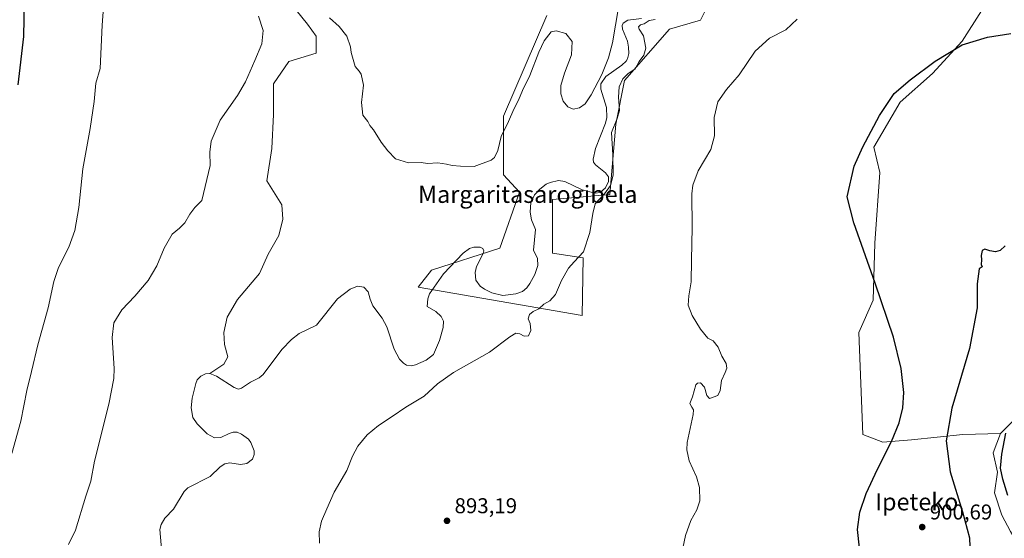
# Model space of a CAD drawing. Units: metres. Extents: x 634150 to 637593, y 4759819 to 4762200.
# Drawn here: x 635469 to 635928, y 4761713 to 4761955 of the extents above; entities that cross this region are included whole.
import ezdxf
from ezdxf.enums import TextEntityAlignment as Align

# ---------------------------------------------------------------- set-up
doc = ezdxf.new("R2010")
doc.units = ezdxf.units.M
doc.header["$MEASUREMENT"] = 0
for name, color, linetype, lineweight in [('Arbolado forestal CxS', 92, 'Continuous', 0), ('Corriente natural lineal', 142, 'Continuous', 13), ('Curva de nivel maestra', 30, 'Continuous', 30), ('Curva de nivel normal', 30, 'Continuous', 0), ('Núcleo urbano CxS', 7, 'Continuous', 0), ('Pastizal CxS', 92, 'Continuous', 0), ('Prado CxS', 92, 'Continuous', 0), ('Punto de cota en terreno', 7, 'Continuous', 0), ('Rótulo de punto de cota en terreno', 7, 'Continuous', 0), ('Texto cartográfico', 7, 'Continuous', 0), ('Vegetación y arbolados urbanos CxS', 151, 'Continuous', 0)]:
    doc.layers.add(name, color=color, linetype=linetype, lineweight=lineweight)
doc.styles.add('Style-Arial', font='txt')

# ---------------------------------------------------------------- blocks, each defined once
blk = doc.blocks.new('*U10')
at = {"layer": 'Prado CxS', "color": 92, "linetype": 'Continuous', "lineweight": 0}
for points in [[(635714.7039000001, 4761956.740900001, 890.6716000000015), (635694.6091, 4761909.730900001, 890.2370999999986), (635694.6083000004, 4761882.3839, 889.5081999999967), (635702.0141000003, 4761874.4077, 888.9887000000017), (635692.8973000003, 4761848.201099999, 888.5111999999936), (635660.9905000003, 4761837.9475, 888.2541000000057), (635654.7231000002, 4761829.971700001, 888.1334999999963), (635731.2729000002, 4761816.754899999, 891.7557999999991), (635731.6407000005, 4761843.6417, 889.8647000000057), (635717.3967000004, 4761845.9211, 888.667100000006), (635717.3973000003, 4761870.9891, 888.8077000000048), (635744.1769000003, 4761873.266100001, 889.9713000000047), (635746.9939000001, 4761906.0429, 889.6674000000058), (635750.9685000004, 4761926.460700001, 889.777700000006), (635772.0087000001, 4761950.4497, 890.9562000000006), (635786.5198999997, 4761954.598099999, 891.4760999999999), (635790.0466999998, 4761961.782299999, 891.7753999999987)], [(635917.5719, 4761958.898499999, 898.3727000000072), (635908.4269000003, 4761944.725099999, 899.866399999999), (635894.7094999999, 4761929.6371, 900.0399999999937), (635879.6202999996, 4761916.3783, 900.3709999999993), (635867.2745000003, 4761895.3465, 900.170499999993), (635870.0175000001, 4761883.458500001, 900.5448999999935), (635867.7302999999, 4761850.5385, 900.4697000000016), (635866.9228999997, 4761823.920100001, 899.5117000000029), (635860.3324999996, 4761808.875499999, 898.4492000000029), (635862.1063000001, 4761761.1985, 898.4471999999952), (635871.4895000001, 4761757.6479, 898.9936000000017), (635884.8583000004, 4761758.757099999, 899.4260000000068), (635908.7695000004, 4761761.196900001, 899.462400000004), (635926.3482999997, 4761761.7235, 899.1931999999942), (635922.8910999997, 4761752.733100001, 899.0932999999932), (635924.9675000003, 4761743.742500001, 899.7048999999971), (635923.5833000002, 4761734.059699999, 899.1058000000049), (635927.0403000005, 4761723.6841, 898.6328999999969), (635931.0213000001, 4761715.963099999, 898.4260999999971)]]:
    blk.add_polyline3d(points, dxfattribs=at)
blk = doc.blocks.new('5PATER')
at = {"layer": 'Vegetación y arbolados urbanos CxS', "linetype": 'Continuous', "lineweight": 0}
h = blk.add_hatch(color=51, dxfattribs=at)
edge = h.paths.add_edge_path()
edge.add_ellipse((0, 0), major_axis=(-0.1095731443231308, -0.1110710700762829), ratio=0.9994222409660322, start_angle=0, end_angle=360)

msp = doc.modelspace()

# ---------------------------------------------------------------- linework, layer by layer
at = {"layer": 'Arbolado forestal CxS', "color": 92, "linetype": 'Continuous', "lineweight": 0}
for points in [[(635936.0317000002, 4761771.406300001, 899.5295999999945), (635926.3482999997, 4761761.7235, 899.1931999999942), (635908.7695000004, 4761761.196900001, 899.462400000004), (635884.8583000004, 4761758.757099999, 899.4260000000068), (635871.4895000001, 4761757.6479, 898.9936000000017), (635862.1063000001, 4761761.1985, 898.4471999999952), (635860.3324999996, 4761808.875499999, 898.4492000000029), (635866.9228999997, 4761823.920100001, 899.5117000000029), (635867.7302999999, 4761850.5385, 900.4697000000016), (635870.0175000001, 4761883.458500001, 900.5448999999935), (635867.2745000003, 4761895.3465, 900.170499999993), (635879.6202999996, 4761916.3783, 900.3709999999993), (635894.7094999999, 4761929.6371, 900.0399999999937), (635908.4269000003, 4761944.725099999, 899.866399999999), (635917.5719, 4761958.898499999, 898.3727000000072), (635917.2481000006, 4761959.6797, 898.2627000000066), (635926.2260999996, 4761981.490900001, 896.8815000000033), (635948.2068999996, 4761972.1569, 898.837400000004)], [(635917.2481000006, 4761959.6797, 898.2627000000066), (635917.5719, 4761958.898499999, 898.3727000000072), (635908.4269000003, 4761944.725099999, 899.866399999999), (635894.7094999999, 4761929.6371, 900.0399999999937), (635879.6202999996, 4761916.3783, 900.3709999999993), (635867.2745000003, 4761895.3465, 900.170499999993), (635870.0175000001, 4761883.458500001, 900.5448999999935), (635867.7302999999, 4761850.5385, 900.4697000000016), (635866.9228999997, 4761823.920100001, 899.5117000000029), (635860.3324999996, 4761808.875499999, 898.4492000000029), (635862.1063000001, 4761761.1985, 898.4471999999952), (635871.4895000001, 4761757.6479, 898.9936000000017), (635884.8583000004, 4761758.757099999, 899.4260000000068), (635908.7695000004, 4761761.196900001, 899.462400000004), (635926.3482999997, 4761761.7235, 899.1931999999942)], [(636085.9203000005, 4761838.292099999, 904.9063000000025), (636080.5877, 4761837.1073, 904.8396999999969), (636016.6640999997, 4761815.494100001, 904.1747000000032), (635935.3437000001, 4761785.9307, 898.3542000000016), (635936.0317000002, 4761771.406300001, 899.5295999999945), (635926.3482999997, 4761761.7235, 899.1931999999942)]]:
    msp.add_polyline3d(points, dxfattribs=at)
at = {"layer": 'Corriente natural lineal', "color": 142, "linetype": 'Continuous', "lineweight": 13}
for points in [[(635591.9299999997, 4761966.76, 890.3527000000032), (635603.1935000002, 4761952.690300001, 889.1858999999969), (635607.1622000001, 4761947.134099999, 888.9616999999998), (635607.1622000001, 4761939.1965, 888.937300000005), (635594.4622, 4761935.227800001, 888.7556000000042), (635587.3185000002, 4761924.909, 888.4894000000058), (635587.3185000002, 4761910.6215, 888.3102999999975), (635586.5247, 4761894.746400001, 888.2388999999966), (635584.1434000004, 4761879.665200001, 888.3962000000029), (635591.0778000001, 4761868.4255, 887.9894000000058), (635591.6069, 4761861.810900001, 887.922900000005), (635589.7548000002, 4761854.138, 887.8436999999976), (635584.7278000005, 4761845.4067, 887.7350000000006), (635580.7589999996, 4761836.410900001, 887.5378999999957), (635570.4402000001, 4761824.24, 887.078999999998), (635565.6776999999, 4761816.037900001, 886.9649000000064), (635564.0902000006, 4761808.894200001, 886.8496000000014), (635564.3547999999, 4761803.337900001, 886.7345999999961), (635565.9423000002, 4761797.517100001, 886.609700000001), (635564.0902000006, 4761794.077500001, 886.5990000000021), (635557.6338999998, 4761789.7612, 886.5553999999975)], [(635758.8572000006, 4761955.3025, 890.0488999999944), (635752.5137, 4761954.551700001, 889.7590999999958), (635750.3947000002, 4761953.236099999, 889.8090999999986), (635749.9269000003, 4761952.173000001, 889.8224999999949), (635750.0643999996, 4761950.438300001, 889.8292999999976), (635752.324, 4761944.755100001, 889.7063999999956), (635752.8814000003, 4761941.945499999, 889.7165999999999), (635752.9420999996, 4761939.0997, 889.6699999999984), (635752.4517999999, 4761936.532400001, 889.6122000000032), (635751.7587000001, 4761935.404800001, 889.6059999999999), (635749.6808000002, 4761933.5571, 889.5794000000025), (635742.3523000004, 4761928.250299999, 889.4149000000034), (635739.9693, 4761924.818, 889.5703000000068), (635739.9811000006, 4761922.398700001, 889.5856000000058), (635742.5909000002, 4761913.848900001, 889.2819000000019), (635742.7516999999, 4761909.108100001, 889.1535000000005), (635742.0926999999, 4761906.454, 889.1664000000019), (635737.4194999998, 4761894.7402, 889.1830000000045), (635736.3572000006, 4761889.770400001, 889.1526000000014), (635736.6059999998, 4761888.397399999, 889.164499999999), (635737.4387999997, 4761887.1231, 889.1882000000041), (635742.1003999999, 4761883.349099999, 889.147100000002), (635743.4685000004, 4761881.463, 889.275999999998), (635743.5131000001, 4761879.3837, 889.2917000000016), (635742.1338000001, 4761876.407299999, 889.202099999995), (635739.6601999998, 4761874.240599999, 889.2397000000057), (635737.2761000004, 4761873.791200001, 889.0856000000058), (635731.2966, 4761875.486500001, 888.8883999999963), (635723.1925999997, 4761879.2764, 888.6720999999961), (635720.1930000001, 4761879.826300001, 888.7728000000062), (635716.3386000004, 4761878.898700001, 888.7739000000003), (635714.4232000001, 4761878.035399999, 888.7372000000032), (635711.5651000004, 4761875.7643, 888.7351999999955), (635709.0465000002, 4761873.039799999, 888.6165000000037), (635707.2898000004, 4761869.556500001, 888.5770000000049), (635707.0171999997, 4761865.075099999, 888.5678999999947), (635707.6770000001, 4761861.360300001, 888.5078999999969), (635709.5488999998, 4761856.9024, 888.5305999999982), (635708.5082, 4761847.211300001, 888.414499999999), (635710.4164000005, 4761843.4429, 888.3499000000012), (635710.5948000001, 4761840.076199999, 888.367499999993), (635709.1380000003, 4761835.9418, 888.400999999998), (635706.9022000004, 4761831.658700001, 888.2969000000012), (635705.4928000001, 4761829.7455, 888.2939000000043), (635703.4880999997, 4761828.049900001, 888.2730000000012), (635700.3744000001, 4761826.920399999, 888.2995999999986), (635694.2356000004, 4761826.104499999, 888.2155999999959), (635689.1182000004, 4761827.402799999, 888.1370000000024), (635685.6299999999, 4761829.110300001, 888.1680999999954), (635683.7149999999, 4761830.5055, 888.164499999999), (635681.6960000005, 4761833.2851, 888.1576999999961), (635681.2762000002, 4761836.917500001, 888.0844999999972), (635681.9513999998, 4761839.589600001, 888.0201999999991), (635685.1371999999, 4761845.7707, 888.0393000000041), (635685.4091999996, 4761847.008300001, 888.0807999999961), (635684.8951000003, 4761848.0242, 888.1491999999998), (635683.7164000003, 4761848.6687, 888.2160000000005), (635680.6409, 4761848.728900001, 888.2822000000016), (635678.6929000001, 4761848.023600001, 888.2713999999978), (635675.7608000003, 4761845.814099999, 888.2704999999987), (635666.5152000004, 4761836.2949, 887.7728999999963), (635659.9862000003, 4761826.888499999, 887.9247000000032), (635659.2622999996, 4761824.642700001, 887.8975000000064), (635659, 4761821, 887.8684000000068), (635662.9091999996, 4761818.5867, 887.7905000000028), (635665.4488000004, 4761816.274599999, 887.8200999999973), (635666.5119000003, 4761814.145, 887.7983999999997), (635666.4672999998, 4761811.205200001, 887.7535999999964), (635664.6534000002, 4761805.135700001, 887.7507999999945), (635661.8570999998, 4761798.6173, 887.8396999999969), (635658.4129999997, 4761796.0164, 887.8905999999989), (635653.5680999998, 4761793.761700001, 887.6986999999936), (635651.5811999999, 4761793.356799999, 887.6374000000069), (635649.2779000001, 4761793.693399999, 887.6478999999963), (635647.8284, 4761794.514799999, 887.6396999999997), (635645.9965000004, 4761796.343900001, 887.6116000000038), (635643.5131000001, 4761801.103, 887.4030000000058), (635640.0798000004, 4761811.5658, 887.3076000000001), (635637.9649999999, 4761815.5472, 887.0947000000016), (635633.6588000003, 4761821.3082, 887.1674000000058), (635632.3250000002, 4761824.3946, 887.0918999999994), (635631.4863, 4761827.801000001, 887.109899999996), (635629.3784999996, 4761829.952600001, 887.2219000000041), (635626.4667999997, 4761830.5482, 887.184500000003), (635623.0992999999, 4761829.1415, 887.0997000000062), (635617.1557999998, 4761824.555600001, 887.0917999999948), (635607.2575000003, 4761812.2411, 886.9228000000004), (635599.2306000004, 4761808.4561, 887.1218999999984), (635595.6606999999, 4761805.657199999, 887.0639999999986), (635591.1240999997, 4761800.966800001, 887.0476000000054), (635582.4437999995, 4761789.3192, 886.6809999999969), (635580.5758999997, 4761787.654899999, 886.6916000000057), (635576.5595000006, 4761785.6731, 886.7290000000067), (635572.3542999999, 4761782.846200001, 886.6564999999974), (635570.9960000003, 4761782.481500001, 886.6321999999927), (635568.9368000004, 4761783.169299999, 886.6214000000037), (635560.7493000004, 4761788.534299999, 886.5503000000026), (635557.6338999998, 4761789.7612, 886.5553999999975)], [(635557.6338999998, 4761789.7612, 886.5553999999975), (635555.4749999996, 4761789.5735, 886.5714000000008), (635553.3054000001, 4761788.514699999, 886.5865999999952), (635551.7260999996, 4761786.7194, 886.6027999999933), (635551.0994999995, 4761785.044600001, 886.590200000006), (635549.2708000002, 4761778.1963, 886.479800000001), (635548.9247000003, 4761773.658600001, 886.4167000000016), (635549.6456000004, 4761769.260199999, 886.3879000000015), (635551.6246999997, 4761766.2432, 886.4195999999939), (635556.2762000002, 4761761.623500001, 886.3905999999989), (635559.8027999997, 4761759.676100001, 886.3358000000007), (635562.7045999998, 4761759.853599999, 886.329700000002), (635566.5574000003, 4761761.8095, 886.2191000000021), (635568.5078999996, 4761762.371300001, 886.1684999999999), (635570.2655999997, 4761762.3202, 886.1603999999934), (635572.3583000004, 4761761.487500001, 886.1453999999941), (635575.5366000002, 4761759.088, 886.1882999999945), (635576.7457999998, 4761757.590299999, 886.1493000000047), (635578.1705999998, 4761753.607999999, 886.1349000000046), (635578.3135000002, 4761752.0087, 886.127099999998), (635577.4034000002, 4761749.826400001, 886.047399999996), (635574.8258999997, 4761747.812000001, 886.0834000000032), (635571.8329999996, 4761747.317299999, 886.1055999999954), (635566.9389000004, 4761748.0437, 885.9937999999967), (635564.5215999996, 4761747.6206, 886.0252000000038), (635562.4308000002, 4761746.2053, 886.032800000001), (635557.7329000002, 4761741.6998, 885.9232000000047), (635547.341, 4761736.434900001, 885.700800000006), (635545.5691999998, 4761734.661800001, 885.7078999999941), (635540.6871999997, 4761726.412000001, 885.4652999999963), (635536.5066999998, 4761722.186000001, 885.2939999999944), (635534.7997000003, 4761719.227499999, 885.5608999999969), (635534.1836000001, 4761717.017100001, 885.6134000000021), (635535.7169000005, 4761700.992900001, 885.2397000000057)]]:
    msp.add_polyline3d(points, dxfattribs=at)
at = {"layer": 'Curva de nivel maestra', "color": 30, "linetype": 'Continuous', "lineweight": 30, "elevation": 900, "flags": 128}
for points in [[(635483.0596000003, 4762159.251300001), (635482.6799999997, 4762155.460100001), (635483.5800000001, 4762138.300100001), (635481.9800000006, 4762117.050100001), (635480.8499999996, 4762098.720100001), (635478.4699999997, 4762069.5001), (635476.5199999996, 4762034.2401), (635475.1100000005, 4762017.130100001), (635474.9800000006, 4762009.920100001), (635473.9199999999, 4762005.5101), (635473.2199999997, 4762001.450099999), (635472.0800000001, 4761997.2601), (635471.7999999998, 4761993.520099999), (635472.3499999996, 4761990.0601), (635471.8700000001, 4761983.800100001), (635470.3799999999, 4761981.4901), (635470.3499999996, 4761979.670100001), (635471.4400000004, 4761978.7501), (635471.6799999997, 4761976.7601), (635470.7599999999, 4761971.5801), (635470.9699999997, 4761963.6601), (635470.6399999997, 4761947.040100001), (635468.0499999998, 4761924.4301)], [(635860.5700000003, 4761708.4301), (635859.6699999999, 4761716.9001), (635860.7000000002, 4761724.9901), (635863.6500000004, 4761733.7401), (635869.04, 4761745.120100001), (635875.5, 4761758.0001), (635879.04, 4761766.6601), (635880.7800000003, 4761773.7401), (635881.2400000002, 4761780.940099999), (635880.0499999998, 4761792.140100001), (635876.5, 4761806.720100001), (635867.9199999999, 4761831.850099999), (635857.9199999999, 4761859.9901), (635854.7800000003, 4761872.0801), (635858.1299999999, 4761886.5101), (635862.2100000001, 4761895.5101), (635869.9000000004, 4761910.040100001), (635876.7199999997, 4761920.340100001), (635884.1900000004, 4761926.800100001), (635895.9299999997, 4761935.450099999), (635908.4800000006, 4761943.020099999), (635920.3600000005, 4761946.630100001), (635931.2000000002, 4761948.290100001)], [(635928.54, 4761849.280099999), (635926.2100000001, 4761847.1801), (635924.0800000001, 4761846.470100001), (635921.4699999997, 4761846.9001), (635919.0300000003, 4761847.7401), (635917.7999999998, 4761847.0801), (635917.3200000003, 4761844.710100001), (635917.5300000003, 4761842.840100001), (635917.3700000001, 4761840.630100001), (635917.8600000005, 4761839.520099999), (635916.4400000004, 4761838.550100001), (635915.4699999997, 4761831.520099999), (635915.4199999999, 4761820.3301), (635911.9900000002, 4761801.470100001), (635903.7199999997, 4761773.600099999), (635901, 4761758.2601), (635902.9299999997, 4761743.800100001), (635908.6699999999, 4761725.1801), (635911.8700000001, 4761713.0801), (635912.1900000004, 4761704.850099999)], [(635929.8300000001, 4761732.7601), (635927.5300000003, 4761740.4101), (635926.3300000001, 4761745.4901), (635927, 4761752.120100001), (635928.9400000004, 4761761.850099999)]]:
    msp.add_lwpolyline(points, dxfattribs=at)
at = {"layer": 'Curva de nivel normal', "color": 30, "linetype": 'Continuous', "lineweight": 0, "flags": 128}
for points, elevation in [([(635508.5899999999, 4761969.180000001), (635507.3399999999, 4761952.180000001), (635506.3499999996, 4761931.960000001), (635504.4600000001, 4761925.24), (635503.6600000003, 4761916.640000001), (635501.79, 4761904.060000001), (635498.3600000005, 4761885.26), (635496.4000000004, 4761867.180000001), (635494.5499999998, 4761856.42), (635491.7400000002, 4761848.619999999), (635487.04, 4761839.16), (635484.7800000003, 4761832.689999999), (635482.1100000005, 4761820.380000001), (635477.3200000003, 4761803.16), (635474.4100000003, 4761790.600000001), (635472.2699999996, 4761781.850000001), (635469.4800000006, 4761767.52), (635465.25, 4761752.460000001)], 895), ([(635613.4600000001, 4761955.74), (635617.8899999997, 4761951.59), (635621.4299999997, 4761947.180000001), (635623.2100000001, 4761942.180000001), (635623.4600000001, 4761939.51), (635625.3899999997, 4761933), (635627.2199999997, 4761930.83), (635628.0999999996, 4761929.380000001), (635629.2400000002, 4761924.180000001), (635628.3799999999, 4761916.220000001), (635628.9400000004, 4761910.26), (635631.29, 4761907.24), (635632.2300000006, 4761905.51), (635633.8600000005, 4761903.470000001), (635637.4199999999, 4761897.699999999), (635640.5999999996, 4761893.65), (635644.1799999997, 4761889.9), (635650.2699999996, 4761888), (635656.1799999997, 4761888.119999999), (635659.0499999998, 4761887.779999999), (635663.9000000004, 4761887.99), (635667.9000000004, 4761887.460000001), (635670.5599999997, 4761886.699999999), (635674.5599999997, 4761886.449999999), (635680.8899999997, 4761886.300000001), (635688.8600000005, 4761889.220000001), (635690.4199999999, 4761890.57), (635691.9000000004, 4761893.789999999), (635693.5199999996, 4761900.310000001), (635696.8700000001, 4761907.300000001), (635699.3799999999, 4761913.109999999), (635701.6100000005, 4761917.26), (635703.4100000003, 4761921.779999999), (635706.7800000003, 4761928.84), (635710.9900000002, 4761939.720000001), (635713.5199999996, 4761944.890000001), (635716.8300000001, 4761949.08), (635719.0999999996, 4761949.57), (635723.5599999997, 4761948.300000001), (635726.6500000004, 4761944.640000001), (635726.2599999999, 4761938.449999999), (635723.0199999996, 4761929.84), (635721.3099999997, 4761924.140000001), (635721.2599999999, 4761920.189999999), (635722.3399999999, 4761916.810000001), (635724.5099999999, 4761914.100000001), (635727.0899999999, 4761913.060000001), (635730.0499999998, 4761913.66), (635732.5800000001, 4761915.609999999), (635735.4299999997, 4761919.779999999), (635740.3600000005, 4761929.189999999), (635743.5700000003, 4761937.060000001), (635745.3700000001, 4761943.939999999), (635748.2199999997, 4761960.57)], 890), ([(635491.6600000003, 4761709.99), (635494.9299999997, 4761716.640000001), (635499.6900000004, 4761732.52), (635502, 4761739.52), (635503.8399999999, 4761748.850000001), (635510.4900000002, 4761775.430000001), (635512.7999999998, 4761787.33), (635513.0099999999, 4761792.050000001), (635511.9699999997, 4761806.5), (635512.7400000002, 4761813.350000001), (635516.4800000006, 4761819.42), (635522.5899999999, 4761825.850000001), (635528.7999999998, 4761833.189999999), (635532.7999999998, 4761840.02), (635536.2699999996, 4761848.199999999), (635539.9400000004, 4761854.680000001), (635543.4299999997, 4761857.51), (635545.9000000004, 4761860.01), (635548.1699999999, 4761864.140000001), (635550.5999999996, 4761867.140000001), (635553.8600000005, 4761870.460000001), (635557.6799999997, 4761886.84), (635557.5599999997, 4761893.050000001), (635558.2400000002, 4761898.130000001), (635562.4400000004, 4761907.970000001), (635570.4900000002, 4761919.51), (635574.2800000003, 4761925.890000001), (635578.6299999999, 4761935.720000001), (635581.8899999997, 4761943.539999999), (635582.5099999999, 4761949.75), (635580.2400000002, 4761956.449999999)], 890), ([(635765.2300000006, 4761954.939999999), (635762.4400000004, 4761954.359999999), (635760.2199999997, 4761952.949999999), (635758.4199999999, 4761952.33), (635757.54, 4761951.529999999), (635757.8700000001, 4761950.380000001), (635759.9199999999, 4761947.199999999), (635760.9199999999, 4761941.449999999), (635759.9400000004, 4761938.310000001), (635757.7599999999, 4761935.33), (635755.8899999997, 4761931.84), (635752.5800000001, 4761929.51), (635750.2300000006, 4761927.189999999), (635748.5499999998, 4761923.5), (635748.1699999999, 4761918.67), (635748.6900000004, 4761912.430000001), (635747.6100000005, 4761908.630000001), (635744.8700000001, 4761902.17), (635745.5999999996, 4761891.720000001), (635745.7400000002, 4761882.34), (635744.4600000001, 4761877.52), (635741.6200000001, 4761873.560000001), (635737.2599999999, 4761868.91), (635736.1799999997, 4761864.350000001), (635734.8600000005, 4761855.51), (635731.7999999998, 4761846.52), (635727.4600000001, 4761841.850000001), (635724.9000000004, 4761838.850000001), (635721.5899999999, 4761833.189999999), (635718.7800000003, 4761826.52), (635716.2100000001, 4761823.67), (635713.3600000005, 4761822.130000001), (635711.0499999998, 4761819.869999999), (635708.4299999997, 4761818.65), (635706.6399999997, 4761817.32), (635706.1200000001, 4761815.26), (635706.9199999999, 4761813.119999999), (635707.3700000001, 4761809.720000001), (635706.1399999997, 4761807.25), (635704.2199999997, 4761807.17), (635702.2199999997, 4761808.210000001), (635700.3099999997, 4761808.5), (635697.5700000003, 4761806.859999999), (635687.9800000006, 4761799.689999999), (635671.1799999997, 4761790.210000001), (635663.7000000002, 4761784.960000001), (635657.5099999999, 4761779.140000001), (635649.0099999999, 4761774.100000001), (635642.6399999997, 4761769.609999999), (635636.25, 4761765.52), (635631, 4761761.189999999), (635626.6600000003, 4761755.83), (635624.1699999999, 4761751.09), (635621.4400000004, 4761744.5), (635615.5599999997, 4761734.33), (635612.1600000003, 4761726.600000001), (635609.6799999997, 4761720.779999999), (635608.5999999996, 4761715.84), (635608.7300000006, 4761710.550000001)], 890), ([(635777.5800000001, 4761705.310000001), (635779.4199999999, 4761714.140000001), (635781.8700000001, 4761721.189999999), (635784.6799999997, 4761726.07), (635786.0899999999, 4761730.390000001), (635785.9900000002, 4761736.619999999), (635784.6399999997, 4761741.550000001), (635781.1399999997, 4761749.029999999), (635780.0199999996, 4761754.09), (635780.29, 4761757.52), (635783.0599999997, 4761770.57), (635783.2100000001, 4761772.75), (635782.3600000005, 4761774.050000001), (635781.5300000003, 4761775.66), (635782.7400000002, 4761778.92), (635784.3399999999, 4761784.369999999), (635784.9699999997, 4761785.26), (635786.3700000001, 4761785.359999999), (635788.3399999999, 4761783.310000001), (635789.4699999997, 4761779.51), (635790.5999999996, 4761778.130000001), (635794.5899999999, 4761779.52), (635795.6900000004, 4761781.779999999), (635796.3099999997, 4761786.480000001), (635797.9299999997, 4761790.16), (635798.7599999999, 4761792.189999999), (635798.4000000004, 4761794.369999999), (635796.4600000001, 4761797.76), (635794.7599999999, 4761802.060000001), (635792.3600000005, 4761804.99), (635789.9400000004, 4761806.24), (635786.4100000003, 4761810.380000001), (635782.4800000006, 4761816.779999999), (635780.7199999997, 4761821.609999999), (635780.9400000004, 4761825.949999999), (635782.1500000004, 4761832.430000001), (635782.1699999999, 4761842.58), (635782.5800000001, 4761857.779999999), (635782.4500000002, 4761873.619999999), (635782.9299999997, 4761877.58), (635785.3899999997, 4761884.300000001), (635791.29, 4761894.220000001), (635792.9100000003, 4761900.560000001), (635792.8899999997, 4761909.230000001), (635794.5999999996, 4761916.480000001), (635798.5499999998, 4761922.27), (635804.5499999998, 4761929.15), (635811.8899999997, 4761940.130000001), (635818.6399999997, 4761946.15), (635826.1900000004, 4761950), (635831.4600000001, 4761955.119999999)], 895)]:
    msp.add_lwpolyline(points, dxfattribs=dict(at, elevation=elevation))
at = {"layer": 'Núcleo urbano CxS', "color": 7, "linetype": 'Continuous', "lineweight": 0}
for points in [[(636085.9203000005, 4761838.292099999, 904.9063000000025), (636080.5877, 4761837.1073, 904.8396999999969), (636016.6640999997, 4761815.494100001, 904.1747000000032), (635935.3437000001, 4761785.9307, 898.3542000000016), (635936.0317000002, 4761771.406300001, 899.5295999999945), (635926.3482999997, 4761761.7235, 899.1931999999942)], [(635931.0213000001, 4761715.963099999, 898.4260999999971), (635927.0403000005, 4761723.6841, 898.6328999999969), (635923.5833000002, 4761734.059699999, 899.1058000000049), (635924.9675000003, 4761743.742500001, 899.7048999999971), (635922.8910999997, 4761752.733100001, 899.0932999999932), (635926.3482999997, 4761761.7235, 899.1931999999942), (635936.0317000002, 4761771.406300001, 899.5295999999945)], [(635926.3482999997, 4761761.7235, 899.1931999999942), (635922.8910999997, 4761752.733100001, 899.0932999999932), (635924.9675000003, 4761743.742500001, 899.7048999999971), (635923.5833000002, 4761734.059699999, 899.1058000000049), (635927.0403000005, 4761723.6841, 898.6328999999969), (635931.0213000001, 4761715.963099999, 898.4260999999971), (635938.7997000003, 4761702.933900001, 897.2425999999978), (635938.7994999997, 4761686.337099999, 896.1800999999978), (635937.9814999999, 4761677.3475, 895.6045000000014), (635937.4146999996, 4761671.120100001, 895.1209999999993), (635929.8079000004, 4761657.2885, 893.6870999999956), (635922.8897000002, 4761645.533100001, 893.7768999999971), (635940.8715000004, 4761645.5327, 892.9253999999928), (635963.0069000004, 4761646.2205, 895.4857000000047), (635994.1287000002, 4761645.5319, 898.2593000000053), (636015.5676999995, 4761645.531500001, 898.5875999999989), (636043.2368999999, 4761646.218900001, 898.2893000000041), (636077.1240999997, 4761642.069300001, 900.8012000000017), (636120.2960999999, 4761652.7147, 902.6315000000033)]]:
    msp.add_polyline3d(points, dxfattribs=at)
at = {"layer": 'Pastizal CxS', "color": 92, "linetype": 'Continuous', "lineweight": 0}
for points in [[(635790.0466999998, 4761961.782299999, 891.7753999999987), (635786.5198999997, 4761954.598099999, 891.4760999999999), (635772.0087000001, 4761950.4497, 890.9562000000006), (635750.9685000004, 4761926.460700001, 889.777700000006), (635746.9939000001, 4761906.0429, 889.6674000000058), (635744.1769000003, 4761873.266100001, 889.9713000000047), (635717.3973000003, 4761870.9891, 888.8077000000048), (635717.3967000004, 4761845.9211, 888.667100000006), (635731.6407000005, 4761843.6417, 889.8647000000057), (635731.2729000002, 4761816.754899999, 891.7557999999991), (635654.7231000002, 4761829.971700001, 888.1334999999963), (635660.9905000003, 4761837.9475, 888.2541000000057), (635692.8973000003, 4761848.201099999, 888.5111999999936), (635702.0141000003, 4761874.4077, 888.9887000000017), (635694.6083000004, 4761882.3839, 889.5081999999967), (635694.6091, 4761909.730900001, 890.2370999999986), (635714.7039000001, 4761956.740900001, 890.6716000000015)], [(635714.7039000001, 4761956.740900001, 890.6716000000015), (635694.6091, 4761909.730900001, 890.2370999999986), (635694.6083000004, 4761882.3839, 889.5081999999967), (635702.0141000003, 4761874.4077, 888.9887000000017), (635692.8973000003, 4761848.201099999, 888.5111999999936), (635660.9905000003, 4761837.9475, 888.2541000000057), (635654.7231000002, 4761829.971700001, 888.1334999999963), (635731.2729000002, 4761816.754899999, 891.7557999999991), (635731.6407000005, 4761843.6417, 889.8647000000057), (635717.3967000004, 4761845.9211, 888.667100000006), (635717.3973000003, 4761870.9891, 888.8077000000048), (635744.1769000003, 4761873.266100001, 889.9713000000047), (635746.9939000001, 4761906.0429, 889.6674000000058), (635750.9685000004, 4761926.460700001, 889.777700000006), (635772.0087000001, 4761950.4497, 890.9562000000006), (635786.5198999997, 4761954.598099999, 891.4760999999999), (635790.0466999998, 4761961.782299999, 891.7753999999987)]]:
    msp.add_polyline3d(points, dxfattribs=at)
at = {"layer": 'Prado CxS', "color": 92, "linetype": 'Continuous', "lineweight": 0}
for points in [[(635714.7039000001, 4761956.740900001, 890.6716000000015), (635694.6091, 4761909.730900001, 890.2370999999986), (635694.6083000004, 4761882.3839, 889.5081999999967), (635702.0141000003, 4761874.4077, 888.9887000000017), (635692.8973000003, 4761848.201099999, 888.5111999999936), (635660.9905000003, 4761837.9475, 888.2541000000057), (635654.7231000002, 4761829.971700001, 888.1334999999963), (635731.2729000002, 4761816.754899999, 891.7557999999991), (635731.6407000005, 4761843.6417, 889.8647000000057), (635717.3967000004, 4761845.9211, 888.667100000006), (635717.3973000003, 4761870.9891, 888.8077000000048), (635744.1769000003, 4761873.266100001, 889.9713000000047), (635746.9939000001, 4761906.0429, 889.6674000000058), (635750.9685000004, 4761926.460700001, 889.777700000006), (635772.0087000001, 4761950.4497, 890.9562000000006), (635786.5198999997, 4761954.598099999, 891.4760999999999), (635790.0466999998, 4761961.782299999, 891.7753999999987)], [(635917.2481000006, 4761959.6797, 898.2627000000066), (635917.5719, 4761958.898499999, 898.3727000000072), (635908.4269000003, 4761944.725099999, 899.866399999999), (635894.7094999999, 4761929.6371, 900.0399999999937), (635879.6202999996, 4761916.3783, 900.3709999999993), (635867.2745000003, 4761895.3465, 900.170499999993), (635870.0175000001, 4761883.458500001, 900.5448999999935), (635867.7302999999, 4761850.5385, 900.4697000000016), (635866.9228999997, 4761823.920100001, 899.5117000000029), (635860.3324999996, 4761808.875499999, 898.4492000000029), (635862.1063000001, 4761761.1985, 898.4471999999952), (635871.4895000001, 4761757.6479, 898.9936000000017), (635884.8583000004, 4761758.757099999, 899.4260000000068), (635908.7695000004, 4761761.196900001, 899.462400000004), (635926.3482999997, 4761761.7235, 899.1931999999942)], [(635926.3482999997, 4761761.7235, 899.1931999999942), (635922.8910999997, 4761752.733100001, 899.0932999999932), (635924.9675000003, 4761743.742500001, 899.7048999999971), (635923.5833000002, 4761734.059699999, 899.1058000000049), (635927.0403000005, 4761723.6841, 898.6328999999969), (635931.0213000001, 4761715.963099999, 898.4260999999971), (635938.7997000003, 4761702.933900001, 897.2425999999978), (635938.7994999997, 4761686.337099999, 896.1800999999978), (635937.9814999999, 4761677.3475, 895.6045000000014), (635937.4146999996, 4761671.120100001, 895.1209999999993), (635929.8079000004, 4761657.2885, 893.6870999999956), (635922.8897000002, 4761645.533100001, 893.7768999999971), (635940.8715000004, 4761645.5327, 892.9253999999928), (635963.0069000004, 4761646.2205, 895.4857000000047), (635994.1287000002, 4761645.5319, 898.2593000000053), (636015.5676999995, 4761645.531500001, 898.5875999999989), (636043.2368999999, 4761646.218900001, 898.2893000000041), (636077.1240999997, 4761642.069300001, 900.8012000000017), (636120.2960999999, 4761652.7147, 902.6315000000033)]]:
    msp.add_polyline3d(points, dxfattribs=at)

# ---------------------------------------------------------------- block references
msp.add_blockref('*U10', (0, 0), dxfattribs=at)
at = {"layer": 'Punto de cota en terreno', "color": 7, "linetype": 'Continuous', "lineweight": 0, "xscale": 10, "yscale": 10, "zscale": 10}
for p in [(635668.2000000002, 4761721.01, 893.1900000000023), (635889.8600000005, 4761718.08, 900.6900000000023)]:
    msp.add_blockref('5PATER', p, dxfattribs=at)

# ---------------------------------------------------------------- texts
at = {"layer": 'Rótulo de punto de cota en terreno', "color": 7, "linetype": 'Continuous', "lineweight": 0, "style": 'Style-Arial'}
for s, p in [('893,19', (635671.7278000005, 4761724.537799999)), ('900,69', (635893.3877999998, 4761721.607799999))]:
    msp.add_text(s, height=7.000000000000002, dxfattribs=at).set_placement(p)
at = {"layer": 'Texto cartográfico', "color": 7, "linetype": 'Continuous', "lineweight": 0, "style": 'Style-Arial'}
for s, p in [('Margaritasarogibela', (635705.8779012191, 4761873.33015)), ('Ipeteko', (635887.326119512, 4761729.87015))]:
    msp.add_text(s, height=8, dxfattribs=at).set_placement(p, align=Align.MIDDLE_CENTER)

doc.saveas('drawing.dxf')
